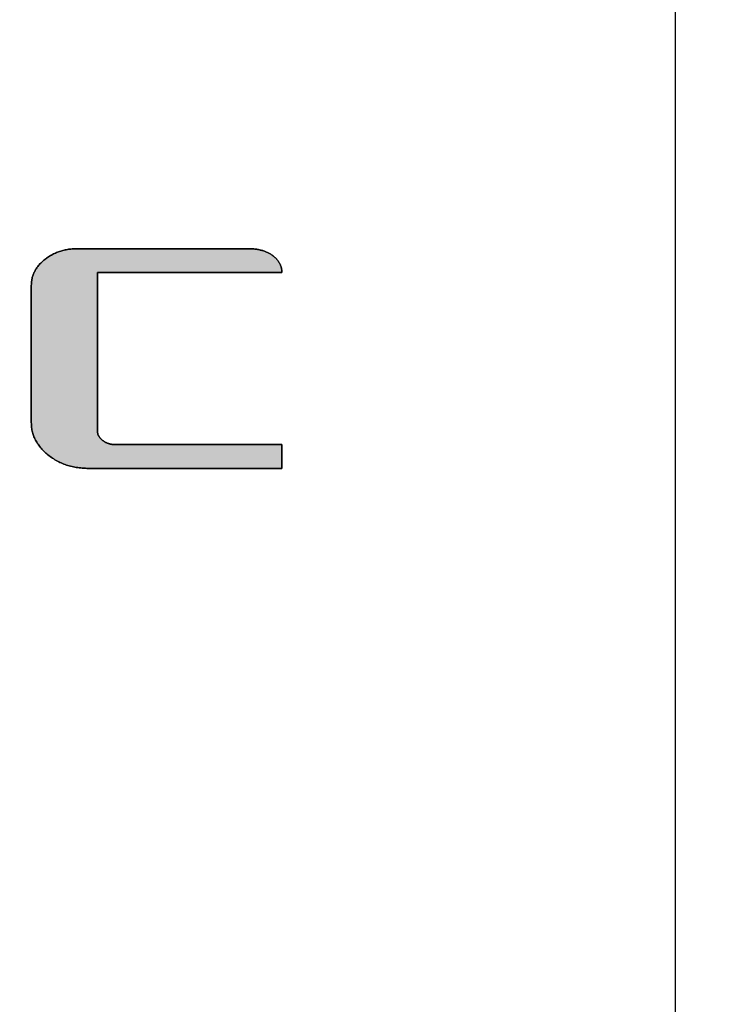
# Model space of a CAD drawing. Extents: x 68 to 1226, y 2 to 854.
# Drawn here: x 1188 to 1226, y 734 to 788 of the extents above; entities that cross this region are included whole.
import ezdxf

# ---------------------------------------------------------------- set-up
doc = ezdxf.new("R2010")
doc.units = 0
doc.header["$LTSCALE"] = 0.75
doc.layers.get('0').update_dxf_attribs({"linetype": 'CONTINUOUS'})
for name, color, linetype in [('1', 7, 'CONTINUOUS'), ('10', 7, 'CONTINUOUS'), ('2', 7, 'CONTINUOUS')]:
    doc.layers.add(name, color=color, linetype=linetype)
doc.styles.get("Standard").update_dxf_attribs({"font": 'txt', "bigfont": 'bigfont'})
doc.styles.add('ＭＳ_ゴシック', font='txt')
doc.dimstyles.get("Standard").update_dxf_attribs({"dimtxt": 0.18, "dimasz": 0.18, "dimexe": 0.18, "dimexo": 0.0625, "dimgap": 0.09, "dimtad": 0, "dimtih": 1, "dimtoh": 1, "dimdec": 4, "dimzin": 0, "dimtxsty": 'STANDARD', "dimcen": 0.09, "dimazin": 3, "dimtfac": 1, "dimtdec": 4, "dimtofl": 0, "dimtmove": 0, "dimatfit": 3, "dimtolj": 1, "dimtzin": 0})

# ---------------------------------------------------------------- blocks, each defined once
blk = doc.blocks.new('*G19')
at = {"layer": '2', "color": 7, "linetype": 'CONTINUOUS'}
blk.add_lwpolyline([(1201.848, 763.382), (1201.814, 763.382), (1201.715, 763.382), (1201.555, 763.382), (1201.339, 763.382), (1201.072, 763.382), (1200.758, 763.382), (1200.403, 763.382), (1200.01, 763.382), (1199.585, 763.382), (1199.131, 763.382), (1198.654, 763.382), (1198.159, 763.382), (1197.65, 763.382), (1197.131, 763.382), (1196.608, 763.382), (1196.085, 763.382), (1195.566, 763.382), (1195.057, 763.382), (1194.561, 763.382), (1194.085, 763.382), (1193.631, 763.382), (1193.206, 763.382), (1192.813, 763.382), (1192.457, 763.382), (1192.144, 763.382), (1191.877, 763.382), (1191.661, 763.382), (1191.501, 763.382), (1191.402, 763.382), (1191.367, 763.382), (1191.282, 763.383), (1191.197, 763.385), (1191.114, 763.389), (1191.031, 763.395), (1190.949, 763.402), (1190.867, 763.411), (1190.787, 763.422), (1190.707, 763.434), (1190.629, 763.448), (1190.551, 763.463), (1190.474, 763.48), (1190.398, 763.499), (1190.322, 763.519), (1190.248, 763.541), (1190.174, 763.564), (1190.101, 763.59), (1190.029, 763.616), (1189.958, 763.645), (1189.888, 763.675), (1189.819, 763.707), (1189.75, 763.74), (1189.682, 763.775), (1189.615, 763.812), (1189.549, 763.85), (1189.484, 763.89), (1189.42, 763.931), (1189.356, 763.975), (1189.294, 764.019), (1189.232, 764.066), (1189.171, 764.114), (1189.112, 764.163), (1189.055, 764.213), (1189, 764.263), (1188.947, 764.314), (1188.895, 764.366), (1188.846, 764.418), (1188.799, 764.471), (1188.754, 764.524), (1188.711, 764.579), (1188.67, 764.633), (1188.63, 764.689), (1188.593, 764.745), (1188.558, 764.802), (1188.525, 764.859), (1188.494, 764.917), (1188.464, 764.975), (1188.437, 765.035), (1188.412, 765.094), (1188.389, 765.155), (1188.368, 765.216), (1188.349, 765.278), (1188.332, 765.34), (1188.316, 765.403), (1188.303, 765.467), (1188.292, 765.531), (1188.283, 765.596), (1188.276, 765.661), (1188.271, 765.727), (1188.268, 765.794), (1188.267, 765.861), (1188.267, 765.886), (1188.267, 765.956), (1188.267, 766.07), (1188.267, 766.223), (1188.267, 766.413), (1188.267, 766.636), (1188.267, 766.888), (1188.267, 767.167), (1188.267, 767.469), (1188.267, 767.791), (1188.267, 768.13), (1188.267, 768.481), (1188.267, 768.843), (1188.267, 769.211), (1188.267, 769.583), (1188.267, 769.955), (1188.267, 770.323), (1188.267, 770.685), (1188.267, 771.036), (1188.267, 771.375), (1188.267, 771.697), (1188.267, 771.999), (1188.267, 772.278), (1188.267, 772.53), (1188.267, 772.753), (1188.267, 772.943), (1188.267, 773.096), (1188.267, 773.21), (1188.267, 773.28), (1188.267, 773.304), (1188.268, 773.359), (1188.27, 773.412), (1188.274, 773.465), (1188.28, 773.518), (1188.287, 773.57), (1188.296, 773.622), (1188.307, 773.673), (1188.319, 773.723), (1188.333, 773.774), (1188.348, 773.823), (1188.366, 773.872), (1188.384, 773.921), (1188.405, 773.969), (1188.426, 774.016), (1188.45, 774.063), (1188.475, 774.11), (1188.502, 774.156), (1188.53, 774.201), (1188.56, 774.246), (1188.592, 774.29), (1188.625, 774.334), (1188.66, 774.378), (1188.696, 774.421), (1188.735, 774.463), (1188.774, 774.505), (1188.815, 774.546), (1188.858, 774.587), (1188.903, 774.627), (1188.949, 774.667), (1188.996, 774.706), (1189.046, 774.744), (1189.096, 774.781), (1189.146, 774.817), (1189.197, 774.851), (1189.249, 774.884), (1189.301, 774.916), (1189.354, 774.946), (1189.408, 774.975), (1189.462, 775.003), (1189.517, 775.03), (1189.573, 775.055), (1189.629, 775.079), (1189.686, 775.102), (1189.743, 775.123), (1189.801, 775.143), (1189.86, 775.162), (1189.919, 775.179), (1189.979, 775.195), (1190.04, 775.21), (1190.101, 775.224), (1190.163, 775.236), (1190.225, 775.247), (1190.288, 775.257), (1190.352, 775.266), (1190.416, 775.273), (1190.481, 775.278), (1190.547, 775.283), (1190.613, 775.286), (1190.68, 775.288), (1190.747, 775.289), (1190.778, 775.289), (1190.865, 775.289), (1191.007, 775.289), (1191.198, 775.289), (1191.434, 775.289), (1191.711, 775.289), (1192.025, 775.289), (1192.372, 775.289), (1192.748, 775.289), (1193.149, 775.289), (1193.57, 775.289), (1194.008, 775.289), (1194.458, 775.289), (1194.916, 775.289), (1195.379, 775.289), (1195.841, 775.289), (1196.3, 775.289), (1196.75, 775.289), (1197.188, 775.289), (1197.609, 775.289), (1198.01, 775.289), (1198.386, 775.289), (1198.733, 775.289), (1199.047, 775.289), (1199.324, 775.289), (1199.56, 775.289), (1199.751, 775.289), (1199.892, 775.289), (1199.98, 775.289), (1200.01, 775.289), (1200.066, 775.288), (1200.121, 775.287), (1200.175, 775.285), (1200.229, 775.282), (1200.282, 775.279), (1200.334, 775.274), (1200.385, 775.269), (1200.435, 775.263), (1200.485, 775.256), (1200.534, 775.248), (1200.582, 775.239), (1200.63, 775.23), (1200.676, 775.219), (1200.722, 775.208), (1200.768, 775.196), (1200.812, 775.184), (1200.856, 775.17), (1200.899, 775.155), (1200.941, 775.14), (1200.982, 775.124), (1201.023, 775.107), (1201.062, 775.089), (1201.102, 775.071), (1201.14, 775.051), (1201.177, 775.031), (1201.214, 775.01), (1201.25, 774.988), (1201.285, 774.965), (1201.319, 774.941), (1201.353, 774.917), (1201.385, 774.892), (1201.416, 774.866), (1201.446, 774.84), (1201.475, 774.814), (1201.503, 774.787), (1201.53, 774.76), (1201.556, 774.733), (1201.581, 774.705), (1201.604, 774.677), (1201.627, 774.649), (1201.649, 774.62), (1201.669, 774.591), (1201.688, 774.561), (1201.706, 774.531), (1201.724, 774.5), (1201.74, 774.47), (1201.755, 774.439), (1201.768, 774.407), (1201.781, 774.375), (1201.793, 774.343), (1201.803, 774.31), (1201.813, 774.277), (1201.821, 774.244), (1201.828, 774.21), (1201.834, 774.175), (1201.84, 774.141), (1201.843, 774.106), (1201.846, 774.07), (1201.848, 774.035), (1201.848, 773.998), (1201.816, 773.998), (1201.721, 773.998), (1201.568, 773.998), (1201.363, 773.998), (1201.108, 773.998), (1200.808, 773.998), (1200.469, 773.998), (1200.094, 773.998), (1199.688, 773.998), (1199.256, 773.998), (1198.801, 773.998), (1198.328, 773.998), (1197.842, 773.998), (1197.348, 773.998), (1196.848, 773.998), (1196.349, 773.998), (1195.854, 773.998), (1195.368, 773.998), (1194.896, 773.998), (1194.441, 773.998), (1194.008, 773.998), (1193.602, 773.998), (1193.228, 773.998), (1192.888, 773.998), (1192.589, 773.998), (1192.334, 773.998), (1192.128, 773.998), (1191.976, 773.998), (1191.881, 773.998), (1191.848, 773.998), (1191.848, 773.97), (1191.848, 773.889), (1191.848, 773.758), (1191.848, 773.581), (1191.848, 773.363), (1191.848, 773.106), (1191.848, 772.815), (1191.848, 772.493), (1191.848, 772.145), (1191.848, 771.774), (1191.848, 771.383), (1191.848, 770.978), (1191.848, 770.561), (1191.848, 770.136), (1191.848, 769.708), (1191.848, 769.279), (1191.848, 768.855), (1191.848, 768.438), (1191.848, 768.032), (1191.848, 767.642), (1191.848, 767.271), (1191.848, 766.922), (1191.848, 766.601), (1191.848, 766.31), (1191.848, 766.053), (1191.848, 765.834), (1191.848, 765.657), (1191.848, 765.526), (1191.848, 765.445), (1191.848, 765.417), (1191.849, 765.397), (1191.849, 765.377), (1191.851, 765.358), (1191.853, 765.339), (1191.856, 765.319), (1191.86, 765.3), (1191.864, 765.281), (1191.868, 765.263), (1191.874, 765.244), (1191.88, 765.226), (1191.886, 765.208), (1191.894, 765.19), (1191.902, 765.172), (1191.91, 765.154), (1191.919, 765.137), (1191.929, 765.12), (1191.94, 765.103), (1191.951, 765.086), (1191.962, 765.069), (1191.975, 765.052), (1191.988, 765.036), (1192.002, 765.019), (1192.016, 765.003), (1192.031, 764.987), (1192.046, 764.972), (1192.063, 764.956), (1192.08, 764.94), (1192.097, 764.925), (1192.115, 764.91), (1192.134, 764.895), (1192.154, 764.881), (1192.173, 764.866), (1192.193, 764.853), (1192.212, 764.84), (1192.233, 764.827), (1192.253, 764.815), (1192.274, 764.803), (1192.295, 764.792), (1192.316, 764.782), (1192.337, 764.772), (1192.359, 764.762), (1192.381, 764.753), (1192.403, 764.744), (1192.425, 764.736), (1192.448, 764.728), (1192.471, 764.721), (1192.494, 764.714), (1192.517, 764.708), (1192.541, 764.702), (1192.565, 764.697), (1192.589, 764.692), (1192.613, 764.688), (1192.638, 764.684), (1192.663, 764.681), (1192.688, 764.678), (1192.714, 764.676), (1192.739, 764.674), (1192.765, 764.673), (1192.792, 764.672), (1192.818, 764.672), (1192.847, 764.672), (1192.933, 764.672), (1193.071, 764.672), (1193.257, 764.672), (1193.487, 764.672), (1193.757, 764.672), (1194.063, 764.672), (1194.401, 764.672), (1194.768, 764.672), (1195.158, 764.672), (1195.569, 764.672), (1195.996, 764.672), (1196.434, 764.672), (1196.881, 764.672), (1197.332, 764.672), (1197.782, 764.672), (1198.229, 764.672), (1198.668, 764.672), (1199.094, 764.672), (1199.505, 764.672), (1199.895, 764.672), (1200.262, 764.672), (1200.6, 764.672), (1200.906, 764.672), (1201.176, 764.672), (1201.406, 764.672), (1201.592, 764.672), (1201.73, 764.672), (1201.816, 764.672), (1201.845, 764.672), (1201.845, 764.668), (1201.845, 764.656), (1201.845, 764.636), (1201.845, 764.609), (1201.845, 764.576), (1201.845, 764.538), (1201.846, 764.494), (1201.846, 764.446), (1201.846, 764.393), (1201.846, 764.338), (1201.846, 764.279), (1201.846, 764.218), (1201.846, 764.155), (1201.847, 764.091), (1201.847, 764.027), (1201.847, 763.963), (1201.847, 763.899), (1201.847, 763.836), (1201.847, 763.775), (1201.848, 763.716), (1201.848, 763.661), (1201.848, 763.608), (1201.848, 763.56), (1201.848, 763.516), (1201.848, 763.477), (1201.848, 763.445), (1201.848, 763.418), (1201.848, 763.398), (1201.848, 763.386), (1201.848, 763.382)], dxfattribs=at)
blk = doc.blocks.new('*G18')
blk.add_blockref('*G19', (0, 0))
blk = doc.blocks.new('*G20')
at = {"layer": '1', "color": 7, "linetype": 'CONTINUOUS'}
blk.add_line((1223.191, 26.34), (1223.191, 854.34), dxfattribs=at)
blk = doc.blocks.new('_OPEN')
at = {"color": 0}
for q in [(-1, 0.1667), (-1, -0.1667), (-1, 0)]:
    blk.add_line((0, 0), q, dxfattribs=at)
blk = doc.blocks.new('DIM27')
at = {"layer": '10', "color": 3, "linetype": 'CONTINUOUS'}
blk.add_line((828.935, 542.261), (952.027, 613.52), dxfattribs=at)
at = {"layer": '10', "color": 3, "linetype": 'CONTINUOUS', "xscale": 7.76457135, "yscale": 7.76457135, "zscale": 7.76457135}
for p, rotation in [((886.92, 575.829), 210.0670583577039), ((839.32, 548.273), 30.06705835770384)]:
    blk.add_blockref('_OPEN', p, dxfattribs=dict(at, rotation=rotation))
at = {"layer": '10', "color": 3, "linetype": 'CONTINUOUS', "insert": (897.504, 581.956), "char_height": 12, "width": 380, "attachment_point": 7, "rotation": 30.0671, "style": 'ＭＳ_ゴシック'}
blk.add_mtext('φ55(開口部)', dxfattribs=at)

msp = doc.modelspace()

# ---------------------------------------------------------------- hatches: boundary and pattern name
at = {"layer": '1', "linetype": 'CONTINUOUS'}
msp.add_hatch(color=7, dxfattribs=at).paths.add_polyline_path([(1191.848, 768.855), (1191.848, 769.279), (1191.848, 769.708), (1191.848, 770.136), (1191.848, 770.561), (1191.848, 770.978), (1191.848, 771.383), (1191.848, 771.774), (1191.848, 772.145), (1191.848, 772.493), (1191.848, 772.815), (1191.848, 773.106), (1191.848, 773.363), (1191.848, 773.581), (1191.848, 773.758), (1191.848, 773.889), (1191.848, 773.97), (1191.848, 773.998), (1191.881, 773.998), (1191.976, 773.998), (1192.128, 773.998), (1192.334, 773.998), (1192.589, 773.998), (1192.888, 773.998), (1193.228, 773.998), (1193.602, 773.998), (1194.008, 773.998), (1194.441, 773.998), (1194.896, 773.998), (1195.368, 773.998), (1195.854, 773.998), (1196.349, 773.998), (1196.848, 773.998), (1197.348, 773.998), (1197.842, 773.998), (1198.328, 773.998), (1198.801, 773.998), (1199.256, 773.998), (1199.688, 773.998), (1200.094, 773.998), (1200.469, 773.998), (1200.808, 773.998), (1201.108, 773.998), (1201.363, 773.998), (1201.568, 773.998), (1201.721, 773.998), (1201.816, 773.998), (1201.848, 773.998), (1201.848, 774.035), (1201.846, 774.07), (1201.843, 774.106), (1201.84, 774.141), (1201.834, 774.175), (1201.828, 774.21), (1201.821, 774.244), (1201.813, 774.277), (1201.803, 774.31), (1201.793, 774.343), (1201.781, 774.375), (1201.768, 774.407), (1201.755, 774.439), (1201.74, 774.47), (1201.724, 774.5), (1201.706, 774.531), (1201.688, 774.561), (1201.669, 774.591), (1201.649, 774.62), (1201.627, 774.649), (1201.604, 774.677), (1201.581, 774.705), (1201.556, 774.733), (1201.53, 774.76), (1201.503, 774.787), (1201.475, 774.814), (1201.446, 774.84), (1201.416, 774.866), (1201.385, 774.892), (1201.353, 774.917), (1201.319, 774.941), (1201.285, 774.965), (1201.25, 774.988), (1201.214, 775.01), (1201.177, 775.031), (1201.14, 775.051), (1201.102, 775.071), (1201.062, 775.089), (1201.023, 775.107), (1200.982, 775.124), (1200.941, 775.14), (1200.899, 775.155), (1200.856, 775.17), (1200.812, 775.184), (1200.768, 775.196), (1200.722, 775.208), (1200.676, 775.219), (1200.63, 775.23), (1200.582, 775.239), (1200.534, 775.248), (1200.485, 775.256), (1200.435, 775.263), (1200.385, 775.269), (1200.334, 775.274), (1200.282, 775.279), (1200.229, 775.282), (1200.175, 775.285), (1200.121, 775.287), (1200.066, 775.288), (1200.01, 775.289), (1199.98, 775.289), (1199.892, 775.289), (1199.751, 775.289), (1199.56, 775.289), (1199.324, 775.289), (1199.047, 775.289), (1198.733, 775.289), (1198.386, 775.289), (1198.01, 775.289), (1197.609, 775.289), (1197.188, 775.289), (1196.75, 775.289), (1196.3, 775.289), (1195.841, 775.289), (1195.379, 775.289), (1194.916, 775.289), (1194.458, 775.289), (1194.008, 775.289), (1193.57, 775.289), (1193.149, 775.289), (1192.748, 775.289), (1192.372, 775.289), (1192.025, 775.289), (1191.711, 775.289), (1191.434, 775.289), (1191.198, 775.289), (1191.007, 775.289), (1190.865, 775.289), (1190.778, 775.289), (1190.747, 775.289), (1190.68, 775.288), (1190.613, 775.286), (1190.547, 775.283), (1190.481, 775.278), (1190.416, 775.273), (1190.352, 775.266), (1190.288, 775.257), (1190.225, 775.247), (1190.163, 775.236), (1190.101, 775.224), (1190.04, 775.21), (1189.979, 775.195), (1189.919, 775.179), (1189.86, 775.162), (1189.801, 775.143), (1189.743, 775.123), (1189.686, 775.102), (1189.629, 775.079), (1189.573, 775.055), (1189.517, 775.03), (1189.462, 775.003), (1189.408, 774.975), (1189.354, 774.946), (1189.301, 774.916), (1189.249, 774.884), (1189.197, 774.851), (1189.146, 774.817), (1189.096, 774.781), (1189.046, 774.744), (1188.996, 774.706), (1188.949, 774.667), (1188.903, 774.627), (1188.858, 774.587), (1188.815, 774.546), (1188.774, 774.505), (1188.735, 774.463), (1188.696, 774.421), (1188.66, 774.378), (1188.625, 774.334), (1188.592, 774.29), (1188.56, 774.246), (1188.53, 774.201), (1188.502, 774.156), (1188.475, 774.11), (1188.45, 774.063), (1188.426, 774.016), (1188.405, 773.969), (1188.384, 773.921), (1188.366, 773.872), (1188.348, 773.823), (1188.333, 773.774), (1188.319, 773.723), (1188.307, 773.673), (1188.296, 773.622), (1188.287, 773.57), (1188.28, 773.518), (1188.274, 773.465), (1188.27, 773.412), (1188.268, 773.359), (1188.267, 773.304), (1188.267, 773.28), (1188.267, 773.21), (1188.267, 773.096), (1188.267, 772.943), (1188.267, 772.753), (1188.267, 772.53), (1188.267, 772.278), (1188.267, 771.999), (1188.267, 771.697), (1188.267, 771.375), (1188.267, 771.036), (1188.267, 770.685), (1188.267, 770.323), (1188.267, 769.955), (1188.267, 769.583), (1188.267, 769.211), (1188.267, 768.843), (1188.267, 768.481), (1188.267, 768.13), (1188.267, 767.791), (1188.267, 767.469), (1188.267, 767.167), (1188.267, 766.888), (1188.267, 766.636), (1188.267, 766.413), (1188.267, 766.223), (1188.267, 766.07), (1188.267, 765.956), (1188.267, 765.886), (1188.267, 765.861), (1188.268, 765.794), (1188.271, 765.727), (1188.276, 765.661), (1188.283, 765.596), (1188.292, 765.531), (1188.303, 765.467), (1188.316, 765.403), (1188.332, 765.34), (1188.349, 765.278), (1188.368, 765.216), (1188.389, 765.155), (1188.412, 765.094), (1188.437, 765.035), (1188.464, 764.975), (1188.494, 764.917), (1188.525, 764.859), (1188.558, 764.802), (1188.593, 764.745), (1188.63, 764.689), (1188.67, 764.633), (1188.711, 764.579), (1188.754, 764.524), (1188.799, 764.471), (1188.846, 764.418), (1188.895, 764.366), (1188.947, 764.314), (1189, 764.263), (1189.055, 764.213), (1189.112, 764.163), (1189.171, 764.114), (1189.232, 764.066), (1189.294, 764.019), (1189.356, 763.975), (1189.42, 763.931), (1189.484, 763.89), (1189.549, 763.85), (1189.615, 763.812), (1189.682, 763.775), (1189.75, 763.74), (1189.819, 763.707), (1189.888, 763.675), (1189.958, 763.645), (1190.029, 763.616), (1190.101, 763.59), (1190.174, 763.564), (1190.248, 763.541), (1190.322, 763.519), (1190.398, 763.499), (1190.474, 763.48), (1190.551, 763.463), (1190.629, 763.448), (1190.707, 763.434), (1190.787, 763.422), (1190.867, 763.411), (1190.949, 763.402), (1191.031, 763.395), (1191.114, 763.389), (1191.197, 763.385), (1191.282, 763.383), (1191.367, 763.382), (1191.402, 763.382), (1191.501, 763.382), (1191.661, 763.382), (1191.877, 763.382), (1192.144, 763.382), (1192.457, 763.382), (1192.813, 763.382), (1193.206, 763.382), (1193.631, 763.382), (1194.085, 763.382), (1194.561, 763.382), (1195.057, 763.382), (1195.566, 763.382), (1196.085, 763.382), (1196.608, 763.382), (1197.131, 763.382), (1197.65, 763.382), (1198.159, 763.382), (1198.654, 763.382), (1199.131, 763.382), (1199.585, 763.382), (1200.01, 763.382), (1200.403, 763.382), (1200.758, 763.382), (1201.072, 763.382), (1201.339, 763.382), (1201.555, 763.382), (1201.715, 763.382), (1201.814, 763.382), (1201.848, 763.382), (1201.848, 763.386), (1201.848, 763.398), (1201.848, 763.418), (1201.848, 763.445), (1201.848, 763.477), (1201.848, 763.516), (1201.848, 763.56), (1201.848, 763.608), (1201.848, 763.661), (1201.848, 763.716), (1201.847, 763.775), (1201.847, 763.836), (1201.847, 763.899), (1201.847, 763.963), (1201.847, 764.027), (1201.847, 764.091), (1201.846, 764.155), (1201.846, 764.218), (1201.846, 764.279), (1201.846, 764.338), (1201.846, 764.393), (1201.846, 764.446), (1201.846, 764.494), (1201.845, 764.538), (1201.845, 764.576), (1201.845, 764.609), (1201.845, 764.636), (1201.845, 764.656), (1201.845, 764.668), (1201.845, 764.672), (1201.816, 764.672), (1201.73, 764.672), (1201.592, 764.672), (1201.406, 764.672), (1201.176, 764.672), (1200.906, 764.672), (1200.6, 764.672), (1200.262, 764.672), (1199.895, 764.672), (1199.505, 764.672), (1199.094, 764.672), (1198.668, 764.672), (1198.229, 764.672), (1197.782, 764.672), (1197.332, 764.672), (1196.881, 764.672), (1196.434, 764.672), (1195.996, 764.672), (1195.569, 764.672), (1195.158, 764.672), (1194.768, 764.672), (1194.401, 764.672), (1194.063, 764.672), (1193.757, 764.672), (1193.487, 764.672), (1193.257, 764.672), (1193.071, 764.672), (1192.933, 764.672), (1192.847, 764.672), (1192.818, 764.672), (1192.792, 764.672), (1192.765, 764.673), (1192.739, 764.674), (1192.714, 764.676), (1192.688, 764.678), (1192.663, 764.681), (1192.638, 764.684), (1192.613, 764.688), (1192.589, 764.692), (1192.565, 764.697), (1192.541, 764.702), (1192.517, 764.708), (1192.494, 764.714), (1192.471, 764.721), (1192.448, 764.728), (1192.425, 764.736), (1192.403, 764.744), (1192.381, 764.753), (1192.359, 764.762), (1192.337, 764.772), (1192.316, 764.782), (1192.295, 764.792), (1192.274, 764.803), (1192.253, 764.815), (1192.233, 764.827), (1192.212, 764.84), (1192.193, 764.853), (1192.173, 764.866), (1192.154, 764.881), (1192.134, 764.895), (1192.115, 764.91), (1192.097, 764.925), (1192.08, 764.94), (1192.063, 764.956), (1192.046, 764.972), (1192.031, 764.987), (1192.016, 765.003), (1192.002, 765.019), (1191.988, 765.036), (1191.975, 765.052), (1191.962, 765.069), (1191.951, 765.086), (1191.94, 765.103), (1191.929, 765.12), (1191.919, 765.137), (1191.91, 765.154), (1191.902, 765.172), (1191.894, 765.19), (1191.886, 765.208), (1191.88, 765.226), (1191.874, 765.244), (1191.868, 765.263), (1191.864, 765.281), (1191.86, 765.3), (1191.856, 765.319), (1191.853, 765.339), (1191.851, 765.358), (1191.849, 765.377), (1191.849, 765.397), (1191.848, 765.417), (1191.848, 765.445), (1191.848, 765.526), (1191.848, 765.657), (1191.848, 765.834), (1191.848, 766.053), (1191.848, 766.31), (1191.848, 766.601), (1191.848, 766.922), (1191.848, 767.271), (1191.848, 767.642), (1191.848, 768.032), (1191.848, 768.438)], flags=0)

# ---------------------------------------------------------------- linework, layer by layer
at = {"layer": '1', "color": 7, "linetype": 'CONTINUOUS'}
for p, q in [((1189.573, 775.055), (1189.517, 775.03)), ((1189.629, 775.079), (1189.573, 775.055)), ((1189.686, 775.102), (1189.629, 775.079)), ((1189.743, 775.123), (1189.686, 775.102)), ((1189.801, 775.143), (1189.743, 775.123)), ((1189.86, 775.162), (1189.801, 775.143)), ((1189.919, 775.179), (1189.86, 775.162)), ((1189.979, 775.195), (1189.919, 775.179)), ((1190.04, 775.21), (1189.979, 775.195)), ((1190.101, 775.224), (1190.04, 775.21)), ((1190.163, 775.236), (1190.101, 775.224)), ((1190.225, 775.247), (1190.163, 775.236)), ((1190.288, 775.257), (1190.225, 775.247)), ((1190.352, 775.266), (1190.288, 775.257)), ((1190.416, 775.273), (1190.352, 775.266)), ((1190.481, 775.278), (1190.416, 775.273)), ((1190.547, 775.283), (1190.481, 775.278)), ((1190.613, 775.286), (1190.547, 775.283)), ((1190.68, 775.288), (1190.613, 775.286)), ((1190.747, 775.289), (1190.68, 775.288)), ((1190.778, 775.289), (1190.747, 775.289)), ((1190.865, 775.289), (1190.778, 775.289)), ((1191.007, 775.289), (1190.865, 775.289)), ((1191.198, 775.289), (1191.007, 775.289)), ((1191.434, 775.289), (1191.198, 775.289)), ((1191.711, 775.289), (1191.434, 775.289)), ((1192.025, 775.289), (1191.711, 775.289)), ((1192.372, 775.289), (1192.025, 775.289)), ((1192.748, 775.289), (1192.372, 775.289)), ((1193.149, 775.289), (1192.748, 775.289)), ((1193.57, 775.289), (1193.149, 775.289)), ((1194.008, 775.289), (1193.57, 775.289)), ((1194.458, 775.289), (1194.008, 775.289)), ((1194.916, 775.289), (1194.458, 775.289)), ((1195.379, 775.289), (1194.916, 775.289)), ((1195.841, 775.289), (1195.379, 775.289)), ((1196.3, 775.289), (1195.841, 775.289)), ((1196.75, 775.289), (1196.3, 775.289)), ((1197.188, 775.289), (1196.75, 775.289)), ((1197.609, 775.289), (1197.188, 775.289)), ((1198.01, 775.289), (1197.609, 775.289)), ((1198.386, 775.289), (1198.01, 775.289)), ((1198.733, 775.289), (1198.386, 775.289)), ((1199.047, 775.289), (1198.733, 775.289)), ((1199.324, 775.289), (1199.047, 775.289)), ((1199.56, 775.289), (1199.324, 775.289)), ((1199.751, 775.289), (1199.56, 775.289)), ((1199.892, 775.289), (1199.751, 775.289)), ((1199.98, 775.289), (1199.892, 775.289)), ((1200.01, 775.289), (1199.98, 775.289)), ((1200.066, 775.288), (1200.01, 775.289)), ((1200.121, 775.287), (1200.066, 775.288)), ((1200.175, 775.285), (1200.121, 775.287)), ((1200.229, 775.282), (1200.175, 775.285)), ((1200.282, 775.279), (1200.229, 775.282)), ((1200.334, 775.274), (1200.282, 775.279)), ((1200.385, 775.269), (1200.334, 775.274)), ((1200.435, 775.263), (1200.385, 775.269)), ((1200.485, 775.256), (1200.435, 775.263)), ((1200.534, 775.248), (1200.485, 775.256)), ((1200.582, 775.239), (1200.534, 775.248)), ((1200.63, 775.23), (1200.582, 775.239)), ((1200.676, 775.219), (1200.63, 775.23)), ((1200.722, 775.208), (1200.676, 775.219)), ((1200.768, 775.196), (1200.722, 775.208)), ((1200.812, 775.184), (1200.768, 775.196)), ((1200.856, 775.17), (1200.812, 775.184)), ((1200.899, 775.155), (1200.856, 775.17)), ((1200.941, 775.14), (1200.899, 775.155)), ((1200.982, 775.124), (1200.941, 775.14)), ((1201.023, 775.107), (1200.982, 775.124)), ((1201.062, 775.089), (1201.023, 775.107)), ((1201.102, 775.071), (1201.062, 775.089)), ((1201.14, 775.051), (1201.102, 775.071)), ((1201.177, 775.031), (1201.14, 775.051)), ((1188.815, 774.546), (1188.774, 774.505)), ((1188.858, 774.587), (1188.815, 774.546)), ((1188.903, 774.627), (1188.858, 774.587)), ((1188.949, 774.667), (1188.903, 774.627)), ((1188.996, 774.706), (1188.949, 774.667)), ((1189.046, 774.744), (1188.996, 774.706)), ((1189.096, 774.781), (1189.046, 774.744)), ((1189.146, 774.817), (1189.096, 774.781)), ((1189.197, 774.851), (1189.146, 774.817)), ((1189.249, 774.884), (1189.197, 774.851)), ((1189.301, 774.916), (1189.249, 774.884)), ((1189.354, 774.946), (1189.301, 774.916)), ((1189.408, 774.975), (1189.354, 774.946)), ((1189.462, 775.003), (1189.408, 774.975)), ((1189.517, 775.03), (1189.462, 775.003)), ((1201.214, 775.01), (1201.177, 775.031)), ((1201.25, 774.988), (1201.214, 775.01)), ((1201.285, 774.965), (1201.25, 774.988)), ((1201.319, 774.941), (1201.285, 774.965)), ((1201.353, 774.917), (1201.319, 774.941)), ((1201.385, 774.892), (1201.353, 774.917)), ((1201.416, 774.866), (1201.385, 774.892)), ((1201.446, 774.84), (1201.416, 774.866)), ((1201.475, 774.814), (1201.446, 774.84)), ((1201.503, 774.787), (1201.475, 774.814)), ((1201.53, 774.76), (1201.503, 774.787)), ((1201.556, 774.733), (1201.53, 774.76)), ((1201.581, 774.705), (1201.556, 774.733)), ((1201.604, 774.677), (1201.581, 774.705)), ((1201.627, 774.649), (1201.604, 774.677)), ((1201.649, 774.62), (1201.627, 774.649)), ((1201.669, 774.591), (1201.649, 774.62)), ((1201.688, 774.561), (1201.669, 774.591)), ((1201.706, 774.531), (1201.688, 774.561)), ((1201.724, 774.5), (1201.706, 774.531)), ((1188.426, 774.016), (1188.405, 773.969)), ((1188.45, 774.063), (1188.426, 774.016)), ((1188.475, 774.11), (1188.45, 774.063)), ((1188.502, 774.156), (1188.475, 774.11)), ((1188.53, 774.201), (1188.502, 774.156)), ((1188.56, 774.246), (1188.53, 774.201)), ((1188.592, 774.29), (1188.56, 774.246)), ((1188.625, 774.334), (1188.592, 774.29)), ((1188.66, 774.378), (1188.625, 774.334)), ((1188.696, 774.421), (1188.66, 774.378)), ((1188.735, 774.463), (1188.696, 774.421)), ((1188.774, 774.505), (1188.735, 774.463)), ((1191.848, 773.97), (1191.848, 773.998)), ((1191.848, 773.998), (1191.881, 773.998)), ((1191.881, 773.998), (1191.976, 773.998)), ((1191.976, 773.998), (1192.128, 773.998)), ((1192.128, 773.998), (1192.334, 773.998)), ((1192.334, 773.998), (1192.589, 773.998)), ((1192.589, 773.998), (1192.888, 773.998)), ((1192.888, 773.998), (1193.228, 773.998)), ((1193.228, 773.998), (1193.602, 773.998)), ((1193.602, 773.998), (1194.008, 773.998)), ((1194.008, 773.998), (1194.441, 773.998)), ((1194.441, 773.998), (1194.896, 773.998)), ((1194.896, 773.998), (1195.368, 773.998)), ((1195.368, 773.998), (1195.854, 773.998)), ((1195.854, 773.998), (1196.349, 773.998)), ((1196.349, 773.998), (1196.848, 773.998)), ((1196.848, 773.998), (1197.348, 773.998)), ((1197.348, 773.998), (1197.842, 773.998)), ((1197.842, 773.998), (1198.328, 773.998)), ((1198.328, 773.998), (1198.801, 773.998)), ((1198.801, 773.998), (1199.256, 773.998)), ((1199.256, 773.998), (1199.688, 773.998)), ((1199.688, 773.998), (1200.094, 773.998)), ((1200.094, 773.998), (1200.469, 773.998)), ((1200.469, 773.998), (1200.808, 773.998)), ((1200.808, 773.998), (1201.108, 773.998)), ((1201.108, 773.998), (1201.363, 773.998)), ((1201.363, 773.998), (1201.568, 773.998)), ((1201.568, 773.998), (1201.721, 773.998)), ((1201.721, 773.998), (1201.816, 773.998)), ((1201.74, 774.47), (1201.724, 774.5)), ((1201.755, 774.439), (1201.74, 774.47)), ((1201.768, 774.407), (1201.755, 774.439)), ((1201.781, 774.375), (1201.768, 774.407)), ((1201.793, 774.343), (1201.781, 774.375)), ((1201.803, 774.31), (1201.793, 774.343)), ((1201.813, 774.277), (1201.803, 774.31)), ((1201.821, 774.244), (1201.813, 774.277)), ((1201.816, 773.998), (1201.848, 773.998)), ((1201.828, 774.21), (1201.821, 774.244)), ((1201.834, 774.175), (1201.828, 774.21)), ((1201.84, 774.141), (1201.834, 774.175)), ((1201.843, 774.106), (1201.84, 774.141)), ((1201.846, 774.07), (1201.843, 774.106)), ((1201.848, 774.035), (1201.846, 774.07)), ((1201.848, 773.998), (1201.848, 774.035)), ((1188.274, 773.465), (1188.27, 773.412)), ((1188.28, 773.518), (1188.274, 773.465)), ((1188.287, 773.57), (1188.28, 773.518)), ((1188.296, 773.622), (1188.287, 773.57)), ((1188.307, 773.673), (1188.296, 773.622)), ((1188.319, 773.723), (1188.307, 773.673)), ((1188.333, 773.774), (1188.319, 773.723)), ((1188.348, 773.823), (1188.333, 773.774)), ((1188.366, 773.872), (1188.348, 773.823)), ((1188.384, 773.921), (1188.366, 773.872)), ((1188.405, 773.969), (1188.384, 773.921)), ((1191.848, 773.889), (1191.848, 773.97)), ((1191.848, 773.758), (1191.848, 773.889)), ((1191.848, 773.581), (1191.848, 773.758)), ((1191.848, 773.363), (1191.848, 773.581)), ((1188.268, 773.359), (1188.267, 773.304)), ((1188.267, 773.304), (1188.267, 773.28)), ((1188.267, 773.28), (1188.267, 773.21)), ((1188.267, 773.21), (1188.267, 773.096)), ((1188.267, 773.096), (1188.267, 772.943)), ((1188.267, 772.943), (1188.267, 772.753)), ((1188.27, 773.412), (1188.268, 773.359)), ((1191.848, 773.106), (1191.848, 773.363)), ((1191.848, 772.815), (1191.848, 773.106)), ((1188.267, 772.753), (1188.267, 772.53)), ((1188.267, 772.53), (1188.267, 772.278)), ((1191.848, 772.493), (1191.848, 772.815)), ((1191.848, 772.145), (1191.848, 772.493)), ((1188.267, 772.278), (1188.267, 771.999)), ((1188.267, 771.999), (1188.267, 771.697)), ((1191.848, 771.774), (1191.848, 772.145)), ((1188.267, 771.697), (1188.267, 771.375)), ((1188.267, 771.375), (1188.267, 771.036)), ((1191.848, 771.383), (1191.848, 771.774)), ((1191.848, 770.978), (1191.848, 771.383)), ((1188.267, 771.036), (1188.267, 770.685)), ((1191.848, 770.561), (1191.848, 770.978)), ((1188.267, 770.685), (1188.267, 770.323)), ((1188.267, 770.323), (1188.267, 769.955)), ((1191.848, 770.136), (1191.848, 770.561)), ((1188.267, 769.955), (1188.267, 769.583)), ((1191.848, 769.708), (1191.848, 770.136)), ((1191.848, 769.279), (1191.848, 769.708)), ((1188.267, 769.583), (1188.267, 769.211)), ((1188.267, 769.211), (1188.267, 768.843)), ((1191.848, 768.855), (1191.848, 769.279)), ((1188.267, 768.843), (1188.267, 768.481)), ((1191.848, 768.438), (1191.848, 768.855)), ((1188.267, 768.481), (1188.267, 768.13)), ((1188.267, 768.13), (1188.267, 767.791)), ((1191.848, 768.032), (1191.848, 768.438)), ((1188.267, 767.791), (1188.267, 767.469)), ((1191.848, 767.642), (1191.848, 768.032)), ((1191.848, 767.271), (1191.848, 767.642)), ((1188.267, 767.469), (1188.267, 767.167)), ((1188.267, 767.167), (1188.267, 766.888)), ((1191.848, 766.922), (1191.848, 767.271)), ((1188.267, 766.888), (1188.267, 766.636)), ((1188.267, 766.636), (1188.267, 766.413)), ((1191.848, 766.601), (1191.848, 766.922)), ((1191.848, 766.31), (1191.848, 766.601)), ((1188.267, 766.413), (1188.267, 766.223)), ((1188.267, 766.223), (1188.267, 766.07)), ((1188.267, 766.07), (1188.267, 765.956)), ((1191.848, 766.053), (1191.848, 766.31)), ((1191.848, 765.834), (1191.848, 766.053)), ((1188.267, 765.956), (1188.267, 765.886)), ((1188.267, 765.886), (1188.267, 765.861)), ((1188.267, 765.861), (1188.268, 765.794)), ((1188.268, 765.794), (1188.271, 765.727)), ((1188.271, 765.727), (1188.276, 765.661)), ((1188.276, 765.661), (1188.283, 765.596)), ((1188.283, 765.596), (1188.292, 765.531)), ((1188.292, 765.531), (1188.303, 765.467)), ((1188.303, 765.467), (1188.316, 765.403)), ((1191.848, 765.657), (1191.848, 765.834)), ((1191.848, 765.526), (1191.848, 765.657)), ((1191.848, 765.445), (1191.848, 765.526)), ((1191.848, 765.417), (1191.848, 765.445)), ((1188.316, 765.403), (1188.332, 765.34)), ((1188.332, 765.34), (1188.349, 765.278)), ((1188.349, 765.278), (1188.368, 765.216)), ((1188.368, 765.216), (1188.389, 765.155)), ((1188.389, 765.155), (1188.412, 765.094)), ((1188.412, 765.094), (1188.437, 765.035)), ((1188.437, 765.035), (1188.464, 764.975)), ((1188.464, 764.975), (1188.494, 764.917)), ((1188.494, 764.917), (1188.525, 764.859)), ((1191.849, 765.397), (1191.848, 765.417)), ((1191.849, 765.377), (1191.849, 765.397)), ((1191.851, 765.358), (1191.849, 765.377)), ((1191.853, 765.339), (1191.851, 765.358)), ((1191.856, 765.319), (1191.853, 765.339)), ((1191.86, 765.3), (1191.856, 765.319)), ((1191.864, 765.281), (1191.86, 765.3)), ((1191.868, 765.263), (1191.864, 765.281)), ((1191.874, 765.244), (1191.868, 765.263)), ((1191.88, 765.226), (1191.874, 765.244)), ((1191.886, 765.208), (1191.88, 765.226)), ((1191.894, 765.19), (1191.886, 765.208)), ((1191.902, 765.172), (1191.894, 765.19)), ((1191.91, 765.154), (1191.902, 765.172)), ((1191.919, 765.137), (1191.91, 765.154)), ((1191.929, 765.12), (1191.919, 765.137)), ((1191.94, 765.103), (1191.929, 765.12)), ((1191.951, 765.086), (1191.94, 765.103)), ((1191.962, 765.069), (1191.951, 765.086)), ((1191.975, 765.052), (1191.962, 765.069)), ((1191.988, 765.036), (1191.975, 765.052)), ((1192.002, 765.019), (1191.988, 765.036)), ((1192.016, 765.003), (1192.002, 765.019)), ((1192.031, 764.987), (1192.016, 765.003)), ((1192.046, 764.972), (1192.031, 764.987)), ((1192.063, 764.956), (1192.046, 764.972)), ((1192.08, 764.94), (1192.063, 764.956)), ((1192.097, 764.925), (1192.08, 764.94)), ((1192.115, 764.91), (1192.097, 764.925)), ((1192.134, 764.895), (1192.115, 764.91)), ((1188.525, 764.859), (1188.558, 764.802)), ((1188.558, 764.802), (1188.593, 764.745)), ((1188.593, 764.745), (1188.63, 764.689)), ((1188.63, 764.689), (1188.67, 764.633)), ((1188.67, 764.633), (1188.711, 764.579)), ((1188.711, 764.579), (1188.754, 764.524)), ((1188.754, 764.524), (1188.799, 764.471)), ((1188.799, 764.471), (1188.846, 764.418)), ((1188.846, 764.418), (1188.895, 764.366)), ((1188.895, 764.366), (1188.947, 764.314)), ((1192.154, 764.881), (1192.134, 764.895)), ((1192.173, 764.866), (1192.154, 764.881)), ((1192.193, 764.853), (1192.173, 764.866)), ((1192.212, 764.84), (1192.193, 764.853)), ((1192.233, 764.827), (1192.212, 764.84)), ((1192.253, 764.815), (1192.233, 764.827)), ((1192.274, 764.803), (1192.253, 764.815)), ((1192.295, 764.792), (1192.274, 764.803)), ((1192.316, 764.782), (1192.295, 764.792)), ((1192.337, 764.772), (1192.316, 764.782)), ((1192.359, 764.762), (1192.337, 764.772)), ((1192.381, 764.753), (1192.359, 764.762)), ((1192.403, 764.744), (1192.381, 764.753)), ((1192.425, 764.736), (1192.403, 764.744)), ((1192.448, 764.728), (1192.425, 764.736)), ((1192.471, 764.721), (1192.448, 764.728)), ((1192.494, 764.714), (1192.471, 764.721)), ((1192.517, 764.708), (1192.494, 764.714)), ((1192.541, 764.702), (1192.517, 764.708)), ((1192.565, 764.697), (1192.541, 764.702)), ((1192.589, 764.692), (1192.565, 764.697)), ((1192.613, 764.688), (1192.589, 764.692)), ((1192.638, 764.684), (1192.613, 764.688)), ((1192.663, 764.681), (1192.638, 764.684)), ((1192.688, 764.678), (1192.663, 764.681)), ((1192.714, 764.676), (1192.688, 764.678)), ((1192.739, 764.674), (1192.714, 764.676)), ((1192.765, 764.673), (1192.739, 764.674)), ((1192.792, 764.672), (1192.765, 764.673)), ((1192.818, 764.672), (1192.792, 764.672)), ((1192.847, 764.672), (1192.818, 764.672)), ((1192.933, 764.672), (1192.847, 764.672)), ((1193.071, 764.672), (1192.933, 764.672)), ((1193.257, 764.672), (1193.071, 764.672)), ((1193.487, 764.672), (1193.257, 764.672)), ((1193.757, 764.672), (1193.487, 764.672)), ((1194.063, 764.672), (1193.757, 764.672)), ((1194.401, 764.672), (1194.063, 764.672)), ((1194.768, 764.672), (1194.401, 764.672)), ((1195.158, 764.672), (1194.768, 764.672)), ((1195.569, 764.672), (1195.158, 764.672)), ((1195.996, 764.672), (1195.569, 764.672)), ((1196.434, 764.672), (1195.996, 764.672)), ((1196.881, 764.672), (1196.434, 764.672)), ((1197.332, 764.672), (1196.881, 764.672)), ((1197.782, 764.672), (1197.332, 764.672)), ((1198.229, 764.672), (1197.782, 764.672)), ((1198.668, 764.672), (1198.229, 764.672)), ((1199.094, 764.672), (1198.668, 764.672)), ((1199.505, 764.672), (1199.094, 764.672)), ((1199.895, 764.672), (1199.505, 764.672)), ((1200.262, 764.672), (1199.895, 764.672)), ((1200.6, 764.672), (1200.262, 764.672)), ((1200.906, 764.672), (1200.6, 764.672)), ((1201.176, 764.672), (1200.906, 764.672)), ((1201.406, 764.672), (1201.176, 764.672)), ((1201.592, 764.672), (1201.406, 764.672)), ((1201.73, 764.672), (1201.592, 764.672)), ((1201.816, 764.672), (1201.73, 764.672)), ((1201.845, 764.672), (1201.816, 764.672)), ((1201.845, 764.668), (1201.845, 764.672)), ((1201.845, 764.656), (1201.845, 764.668)), ((1201.845, 764.636), (1201.845, 764.656)), ((1201.845, 764.609), (1201.845, 764.636)), ((1201.845, 764.576), (1201.845, 764.609)), ((1201.845, 764.538), (1201.845, 764.576)), ((1201.846, 764.494), (1201.845, 764.538)), ((1201.846, 764.446), (1201.846, 764.494)), ((1201.846, 764.393), (1201.846, 764.446)), ((1201.846, 764.338), (1201.846, 764.393)), ((1188.947, 764.314), (1189, 764.263)), ((1189, 764.263), (1189.055, 764.213)), ((1189.055, 764.213), (1189.112, 764.163)), ((1189.112, 764.163), (1189.171, 764.114)), ((1189.171, 764.114), (1189.232, 764.066)), ((1189.232, 764.066), (1189.294, 764.019)), ((1189.294, 764.019), (1189.356, 763.975)), ((1189.356, 763.975), (1189.42, 763.931)), ((1189.42, 763.931), (1189.484, 763.89)), ((1189.484, 763.89), (1189.549, 763.85)), ((1189.549, 763.85), (1189.615, 763.812)), ((1201.846, 764.279), (1201.846, 764.338)), ((1201.846, 764.218), (1201.846, 764.279)), ((1201.846, 764.155), (1201.846, 764.218)), ((1201.847, 764.091), (1201.846, 764.155)), ((1201.847, 764.027), (1201.847, 764.091)), ((1201.847, 763.963), (1201.847, 764.027)), ((1201.847, 763.899), (1201.847, 763.963)), ((1201.847, 763.836), (1201.847, 763.899)), ((1201.847, 763.775), (1201.847, 763.836)), ((1189.615, 763.812), (1189.682, 763.775)), ((1189.682, 763.775), (1189.75, 763.74)), ((1189.75, 763.74), (1189.819, 763.707)), ((1189.819, 763.707), (1189.888, 763.675)), ((1189.888, 763.675), (1189.958, 763.645)), ((1189.958, 763.645), (1190.029, 763.616)), ((1190.029, 763.616), (1190.101, 763.59)), ((1190.101, 763.59), (1190.174, 763.564)), ((1190.174, 763.564), (1190.248, 763.541)), ((1190.248, 763.541), (1190.322, 763.519)), ((1190.322, 763.519), (1190.398, 763.499)), ((1190.398, 763.499), (1190.474, 763.48)), ((1190.474, 763.48), (1190.551, 763.463)), ((1190.551, 763.463), (1190.629, 763.448)), ((1190.629, 763.448), (1190.707, 763.434)), ((1190.707, 763.434), (1190.787, 763.422)), ((1190.787, 763.422), (1190.867, 763.411)), ((1190.867, 763.411), (1190.949, 763.402)), ((1190.949, 763.402), (1191.031, 763.395)), ((1191.031, 763.395), (1191.114, 763.389)), ((1191.114, 763.389), (1191.197, 763.385)), ((1191.197, 763.385), (1191.282, 763.383)), ((1191.282, 763.383), (1191.367, 763.382)), ((1191.367, 763.382), (1191.402, 763.382)), ((1191.402, 763.382), (1191.501, 763.382)), ((1191.501, 763.382), (1191.661, 763.382)), ((1191.661, 763.382), (1191.877, 763.382)), ((1191.877, 763.382), (1192.144, 763.382)), ((1192.144, 763.382), (1192.457, 763.382)), ((1192.457, 763.382), (1192.813, 763.382)), ((1192.813, 763.382), (1193.206, 763.382)), ((1193.206, 763.382), (1193.631, 763.382)), ((1193.631, 763.382), (1194.085, 763.382)), ((1194.085, 763.382), (1194.561, 763.382)), ((1194.561, 763.382), (1195.057, 763.382)), ((1195.057, 763.382), (1195.566, 763.382)), ((1195.566, 763.382), (1196.085, 763.382)), ((1196.085, 763.382), (1196.608, 763.382)), ((1196.608, 763.382), (1197.131, 763.382)), ((1197.131, 763.382), (1197.65, 763.382)), ((1197.65, 763.382), (1198.159, 763.382)), ((1198.159, 763.382), (1198.654, 763.382)), ((1198.654, 763.382), (1199.131, 763.382)), ((1199.131, 763.382), (1199.585, 763.382)), ((1199.585, 763.382), (1200.01, 763.382)), ((1200.01, 763.382), (1200.403, 763.382)), ((1200.403, 763.382), (1200.758, 763.382)), ((1200.758, 763.382), (1201.072, 763.382)), ((1201.072, 763.382), (1201.339, 763.382)), ((1201.339, 763.382), (1201.555, 763.382)), ((1201.555, 763.382), (1201.715, 763.382)), ((1201.715, 763.382), (1201.814, 763.382)), ((1201.814, 763.382), (1201.848, 763.382)), ((1201.848, 763.716), (1201.847, 763.775)), ((1201.848, 763.661), (1201.848, 763.716)), ((1201.848, 763.608), (1201.848, 763.661)), ((1201.848, 763.56), (1201.848, 763.608)), ((1201.848, 763.516), (1201.848, 763.56)), ((1201.848, 763.477), (1201.848, 763.516)), ((1201.848, 763.445), (1201.848, 763.477)), ((1201.848, 763.418), (1201.848, 763.445)), ((1201.848, 763.398), (1201.848, 763.418)), ((1201.848, 763.386), (1201.848, 763.398)), ((1201.848, 763.382), (1201.848, 763.386))]:
    msp.add_line(p, q, dxfattribs=at)

# ---------------------------------------------------------------- block references
for name in ['*G20', '*G18']:
    msp.add_blockref(name, (0, 0))

# ---------------------------------------------------------------- dimensions: what is measured, and where the dimension line sits
at = {"layer": '10', "color": 3, "linetype": 'CONTINUOUS'}
dim = msp.add_diameter_dim_2p(p1=(839.32, 548.273), p2=(886.92, 575.829), dimstyle='STANDARD', override={"dimscale": 1, "dimtxt": 12, "dimasz": 7.764571, "dimexe": 4.5, "dimexo": 3, "dimgap": 0, "dimtad": 1, "dimtih": 0, "dimtoh": 0, "dimdec": 2, "dimzin": 8, "dimtxsty": 'ＭＳ_ゴシック', "dimblk1": 'OPEN', "dimblk2": 'OPEN', "dimsah": 1, "dimse1": 0, "dimse2": 0, "dimtix": 0, "dimtofl": 1, "dimatfit": 2, "dimtzin": 8}, dxfattribs=at)
dim.commit()
dim.dimension.update_dxf_attribs({"geometry": 'DIM27', "text_midpoint": (921.76, 602.931), "dimtype": 163})

doc.saveas('drawing.dxf')
